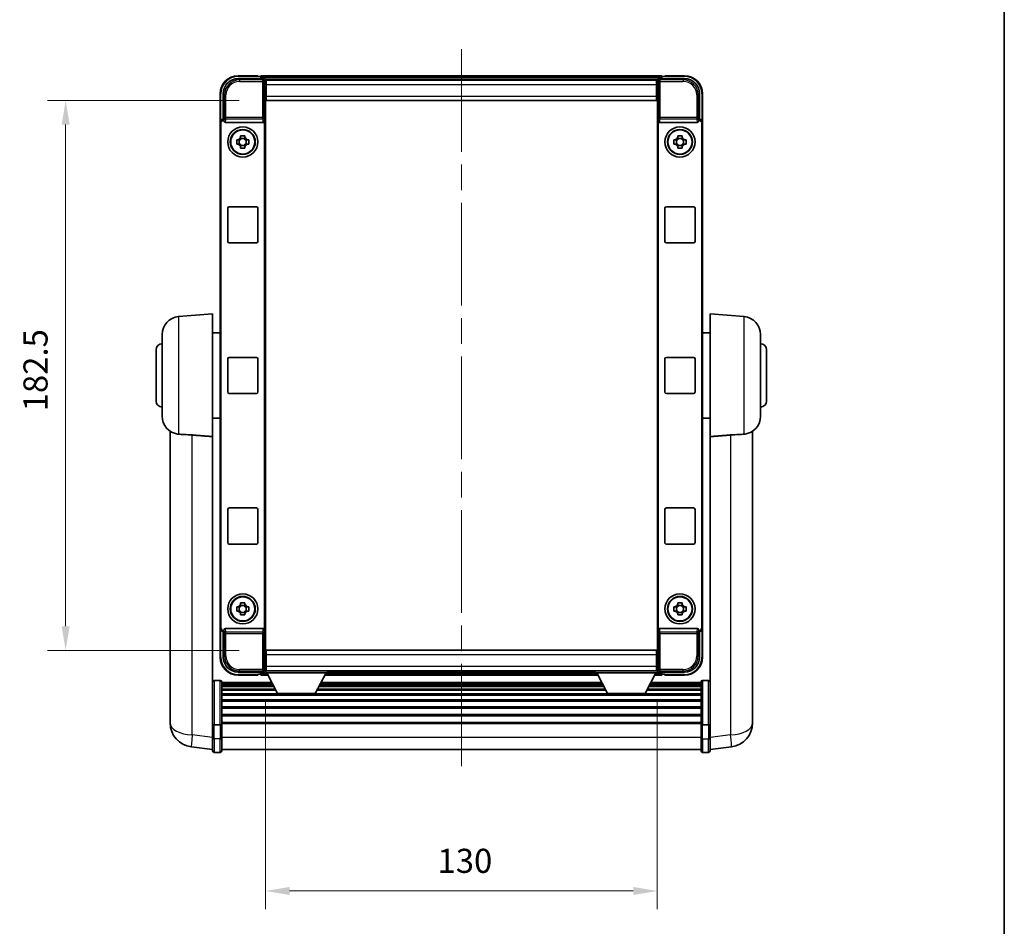
# Model space of a CAD drawing. Units: millimetres. Extents: x 87 to 8759, y 41 to 1734.
# Drawn here: x 3485 to 3811, y 320 to 621 of the extents above; entities that cross this region are included whole.
import ezdxf

# ---------------------------------------------------------------- set-up
doc = ezdxf.new("R2010")
doc.units = ezdxf.units.MM
doc.header["$LTSCALE"] = 6
doc.linetypes.add('CHAIN', pattern=[0.3543, 0.2362, -0.0295, 0.0591, -0.0295])
doc.layers.get('Defpoints').update_dxf_attribs({"lineweight": 25})
for name, color, linetype, lineweight in [('Border (ISO)', 7, 'Continuous', 35), ('Centerline (ISO)', 131, 'Continuous', 18), ('Dimension (ISO)', 7, 'Continuous', 18), ('Dimension (ISO) @ 1', 7, 'Continuous', 18), ('Visible (ISO)', 7, 'Continuous', 35), ('Visible Narrow (ISO)', 7, 'Continuous', 25)]:
    doc.layers.add(name, color=color, linetype=linetype, lineweight=lineweight)
doc.styles.add('Note Text (TK)', font='txt')
doc.dimstyles.new('Default - Method 1b (TK)', dxfattribs={"dimscale": 6, "dimtxt": 2.5, "dimasz": 2.5, "dimexe": 1, "dimexo": 1.5, "dimgap": 1, "dimtad": 1, "dimtoh": 1, "dimrnd": 1e-08, "dimdsep": 46, "dimtxsty": 'Note Text (TK)', "dimcen": 0.09, "dimdle": 5, "dimclrd": 100, "dimclre": 100, "dimclrt": 7, "dimadec": 1, "dimazin": 1, "dimtfac": 1, "dimtmove": 0, "dimatfit": 3, "dimfxl": 1, "dimtolj": 1, "dimlwd": -1, "dimlwe": -1, "dimarcsym": 0})

# ---------------------------------------------------------------- blocks, each defined once
blk = doc.blocks.new('図面枠 tk図枠')
at = {"layer": 'Border (ISO)'}
blk.add_line((405.5, 289), (405.5, 8), dxfattribs=at)
blk = doc.blocks.new('*D280')
at = {"layer": 'Defpoints', "color": 0}
for p in [(3566.66, 594.4), (3500.16, 411.9), (3566.66, 411.9)]:
    blk.add_point(p, dxfattribs=at)
at = {"layer": 'Dimension (ISO)', "color": 100}
for p, q in [((3557.66, 594.4), (3494.16, 594.4)), ((3500.16, 586.4), (3500.16, 419.9)), ((3557.66, 411.9), (3494.16, 411.9))]:
    blk.add_line(p, q, dxfattribs=at)
for points in [[(3498.83, 586.4), (3501.5, 586.4), (3500.16, 594.4)], [(3498.83, 419.9), (3501.5, 419.9), (3500.16, 411.9)]]:
    blk.add_solid(points, dxfattribs=at)
at = {"layer": 'Dimension (ISO)', "color": 7, "insert": (3490.16, 491.25), "char_height": 8, "attachment_point": 4, "rotation": 90, "style": 'Note Text (TK)'}
blk.add_mtext('\\A1;182.5', dxfattribs=at)
blk = doc.blocks.new('*D279')
at = {"layer": 'Defpoints', "color": 0}
for p in [(3566.41, 404.45), (3696.41, 404.45), (3696.41, 332.03)]:
    blk.add_point(p, dxfattribs=at)
at = {"layer": 'Dimension (ISO)', "color": 100}
for p, q in [((3566.41, 395.45), (3566.41, 326.03)), ((3696.41, 395.45), (3696.41, 326.03)), ((3574.41, 332.03), (3688.41, 332.03))]:
    blk.add_line(p, q, dxfattribs=at)
for points in [[(3574.41, 333.36), (3574.41, 330.69), (3566.41, 332.03)], [(3688.41, 333.36), (3688.41, 330.69), (3696.41, 332.03)]]:
    blk.add_solid(points, dxfattribs=at)
at = {"layer": 'Dimension (ISO)', "color": 7, "insert": (3623.5, 342.03), "char_height": 8, "attachment_point": 4, "style": 'Note Text (TK)'}
blk.add_mtext('\\A1;130', dxfattribs=at)

msp = doc.modelspace()

# ---------------------------------------------------------------- linework, layer by layer
at = {"layer": 'Centerline (ISO)', "linetype": 'CHAIN', "ltscale": 23.990969}
msp.add_line((3631.4129, 611.4047), (3631.4129, 370.2723), dxfattribs=at)
at = {"layer": 'Visible (ISO)'}
for p, q in [((3557.4099, 601.6547), (3565.9132, 601.6547)), ((3563.9129, 602.6547), (3557.4129, 602.6547)), ((3563.9129, 602.6547), (3563.9129, 602.4047)), ((3563.9129, 602.3547), (3563.9129, 602.4047)), ((3564.6629, 602.3547), (3563.9129, 602.3547)), ((3697.9129, 602.6547), (3564.9129, 602.6547)), ((3564.9129, 602.3547), (3564.9129, 602.6547)), ((3564.9129, 602.3547), (3564.9129, 601.9047)), ((3564.9129, 602.1047), (3564.9129, 601.6547)), ((3696.4798, 601.4047), (3566.3461, 601.4047)), ((3566.4129, 601.155), (3566.4129, 595.6547)), ((3566.6629, 601.1547), (3566.4129, 601.1547)), ((3696.1629, 601.1547), (3566.6629, 601.1547)), ((3566.6629, 599.6547), (3566.6629, 601.1547)), ((3696.4129, 601.1547), (3696.1629, 601.1547)), ((3696.1629, 601.1547), (3696.1629, 599.6547)), ((3696.4129, 595.6547), (3696.4129, 601.155)), ((3696.9126, 601.6547), (3705.416, 601.6547)), ((3697.9129, 602.6547), (3697.9129, 602.3547)), ((3697.9129, 601.9047), (3697.9129, 602.3547)), ((3697.9129, 601.6547), (3697.9129, 602.1047)), ((3698.9129, 602.3547), (3698.1629, 602.3547)), ((3698.9129, 602.4047), (3698.9129, 602.6547)), ((3705.4129, 602.6547), (3698.9129, 602.6547)), ((3698.9129, 602.4047), (3698.9129, 602.3547)), ((3566.4129, 600.1547), (3566.6629, 600.1547)), ((3566.6629, 599.6547), (3566.6629, 595.9047)), ((3696.1629, 600.1547), (3696.4129, 600.1547)), ((3696.1629, 595.9047), (3696.1629, 599.6547)), ((3551.4129, 596.6547), (3551.4129, 587.1553)), ((3552.4129, 588.1547), (3552.4129, 596.6577)), ((3566.6629, 597.5547), (3566.4129, 597.5547)), ((3566.4129, 595.6547), (3566.4129, 410.6547)), ((3566.6629, 594.4047), (3566.6629, 595.9047)), ((3696.1629, 594.4047), (3566.6629, 594.4047)), ((3696.4129, 597.5547), (3696.1629, 597.5547)), ((3696.1629, 595.9047), (3696.1629, 594.4047)), ((3696.4129, 410.6547), (3696.4129, 595.6547)), ((3710.4129, 596.6577), (3710.4129, 588.1547)), ((3711.4129, 587.1553), (3711.4129, 596.6547)), ((3552.4123, 588.1547), (3552.4129, 588.1547)), ((3552.4129, 588.1547), (3552.6748, 587.8928)), ((3552.6742, 587.8928), (3552.6748, 587.8928)), ((3552.6748, 587.8928), (3552.6748, 587.6663)), ((3710.4129, 588.1547), (3710.151, 587.8928)), ((3710.151, 587.8928), (3710.1516, 587.8928)), ((3710.151, 587.6663), (3710.151, 587.8928)), ((3710.4129, 588.1547), (3710.4136, 588.1547)), ((3551.4129, 419.154), (3551.4129, 587.1553)), ((3551.6748, 419.416), (3551.6748, 586.8934)), ((3553.1708, 587.1547), (3565.6551, 587.1547)), ((3566.151, 418.643), (3566.151, 587.6663)), ((3696.6748, 587.6663), (3696.6748, 418.643)), ((3697.1708, 587.1547), (3709.6551, 587.1547)), ((3711.151, 586.8934), (3711.151, 419.416)), ((3711.4129, 587.1553), (3711.4129, 419.154)), ((3556.9023, 581.3713), (3557.5212, 581.3713)), ((3557.7562, 581.3713), (3557.7562, 579.938)), ((3558.1963, 582.0464), (3558.1963, 582.6653)), ((3559.6296, 581.8114), (3558.1963, 581.8114)), ((3559.6296, 582.6653), (3559.6296, 582.0464)), ((3560.0697, 581.3713), (3560.0697, 579.938)), ((3560.3047, 581.3713), (3560.9236, 581.3713)), ((3701.9023, 581.3713), (3702.5212, 581.3713)), ((3702.7562, 581.3713), (3702.7562, 579.938)), ((3703.1963, 582.0464), (3703.1963, 582.6653)), ((3704.6296, 581.8114), (3703.1963, 581.8114)), ((3704.6296, 582.6653), (3704.6296, 582.0464)), ((3705.0697, 581.3713), (3705.0697, 579.938)), ((3705.3047, 581.3713), (3705.9236, 581.3713)), ((3557.5212, 579.938), (3556.9023, 579.938)), ((3558.1963, 579.4979), (3559.6296, 579.4979)), ((3558.1963, 578.644), (3558.1963, 579.2629)), ((3559.6296, 579.2629), (3559.6296, 578.644)), ((3560.9236, 579.938), (3560.3047, 579.938)), ((3702.5212, 579.938), (3701.9023, 579.938)), ((3703.1963, 579.4979), (3704.6296, 579.4979)), ((3703.1963, 578.644), (3703.1963, 579.2629)), ((3704.6296, 579.2629), (3704.6296, 578.644)), ((3705.9236, 579.938), (3705.3047, 579.938)), ((3553.9129, 547.6547), (3553.9129, 558.6547)), ((3554.4129, 559.1547), (3563.4129, 559.1547)), ((3563.9129, 558.6547), (3563.9129, 547.6547)), ((3698.9129, 547.6547), (3698.9129, 558.6547)), ((3699.4129, 559.1547), (3708.4129, 559.1547)), ((3708.9129, 558.6547), (3708.9129, 547.6547)), ((3563.4129, 547.1547), (3554.4129, 547.1547)), ((3708.4129, 547.1547), (3699.4129, 547.1547)), ((3537.64, 522.6684), (3548.9129, 523.6547)), ((3548.9129, 523.6547), (3548.9129, 482.8334)), ((3713.9129, 482.8334), (3713.9129, 523.6547)), ((3725.1859, 522.6684), (3713.9129, 523.6547)), ((3532.1629, 489.6181), (3532.1629, 516.6912)), ((3548.9129, 517.3047), (3551.4129, 517.3047)), ((3713.9129, 517.3047), (3711.4129, 517.3047)), ((3730.6629, 516.6912), (3730.6629, 489.6181)), ((3530.1629, 494.6547), (3530.1629, 511.6547)), ((3732.6629, 511.6547), (3732.6629, 494.6547)), ((3553.9129, 497.6547), (3553.9129, 508.6547)), ((3554.4129, 509.1547), (3563.4129, 509.1547)), ((3563.9129, 508.6547), (3563.9129, 497.6547)), ((3698.9129, 497.6547), (3698.9129, 508.6547)), ((3699.4129, 509.1547), (3708.4129, 509.1547)), ((3708.9129, 508.6547), (3708.9129, 497.6547)), ((3563.4129, 497.1547), (3554.4129, 497.1547)), ((3708.4129, 497.1547), (3699.4129, 497.1547)), ((3548.9129, 489.0047), (3551.4129, 489.0047)), ((3713.9129, 489.0047), (3711.4129, 489.0047)), ((3534.8129, 484.6404), (3534.8129, 392.5905)), ((3728.0129, 392.5905), (3728.0129, 484.6404)), ((3548.9129, 388.0288), (3548.9129, 482.8334)), ((3713.9129, 482.8334), (3713.9129, 388.0288)), ((3553.9129, 447.6547), (3553.9129, 458.6547)), ((3554.4129, 459.1547), (3563.4129, 459.1547)), ((3563.9129, 458.6547), (3563.9129, 447.6547)), ((3698.9129, 447.6547), (3698.9129, 458.6547)), ((3699.4129, 459.1547), (3708.4129, 459.1547)), ((3708.9129, 458.6547), (3708.9129, 447.6547)), ((3563.4129, 447.1547), (3554.4129, 447.1547)), ((3708.4129, 447.1547), (3699.4129, 447.1547)), ((3556.9023, 426.3713), (3557.5212, 426.3713)), ((3557.5212, 424.938), (3556.9023, 424.938)), ((3557.7562, 426.3713), (3557.7562, 424.938)), ((3558.1963, 427.0464), (3558.1963, 427.6653)), ((3559.6296, 426.8114), (3558.1963, 426.8114)), ((3559.6296, 427.6653), (3559.6296, 427.0464)), ((3560.0697, 426.3713), (3560.0697, 424.938)), ((3560.3047, 426.3713), (3560.9236, 426.3713)), ((3560.9236, 424.938), (3560.3047, 424.938)), ((3701.9023, 426.3713), (3702.5212, 426.3713)), ((3702.5212, 424.938), (3701.9023, 424.938)), ((3702.7562, 426.3713), (3702.7562, 424.938)), ((3703.1963, 427.0464), (3703.1963, 427.6653)), ((3704.6296, 426.8114), (3703.1963, 426.8114)), ((3704.6296, 427.6653), (3704.6296, 427.0464)), ((3705.0697, 426.3713), (3705.0697, 424.938)), ((3705.3047, 426.3713), (3705.9236, 426.3713)), ((3705.9236, 424.938), (3705.3047, 424.938)), ((3558.1963, 424.4979), (3559.6296, 424.4979)), ((3558.1963, 423.644), (3558.1963, 424.2629)), ((3559.6296, 424.2629), (3559.6296, 423.644)), ((3703.1963, 424.4979), (3704.6296, 424.4979)), ((3703.1963, 423.644), (3703.1963, 424.2629)), ((3704.6296, 424.2629), (3704.6296, 423.644)), ((3551.4129, 419.154), (3551.4129, 409.6547)), ((3552.4129, 418.1547), (3552.4123, 418.1547)), ((3552.4129, 418.1547), (3552.6748, 418.4166)), ((3552.4129, 409.6516), (3552.4129, 418.1547)), ((3552.6748, 418.4166), (3552.6742, 418.4166)), ((3552.6748, 418.643), (3552.6748, 418.4166)), ((3565.6551, 419.1547), (3553.1708, 419.1547)), ((3709.6551, 419.1547), (3697.1708, 419.1547)), ((3710.151, 418.4166), (3710.151, 418.643)), ((3710.4129, 418.1547), (3710.151, 418.4166)), ((3710.1516, 418.4166), (3710.151, 418.4166)), ((3710.4136, 418.1547), (3710.4129, 418.1547)), ((3710.4129, 418.1547), (3710.4129, 409.6516)), ((3711.4129, 409.6547), (3711.4129, 419.154)), ((3566.6629, 411.9047), (3696.1629, 411.9047)), ((3566.6629, 410.4047), (3566.6629, 411.9047)), ((3696.1629, 411.9047), (3696.1629, 410.4047)), ((3566.4129, 410.6547), (3566.4129, 405.1544)), ((3566.4129, 408.7547), (3566.6629, 408.7547)), ((3566.6629, 410.4047), (3566.6629, 406.6547)), ((3696.1629, 406.6547), (3696.1629, 410.4047)), ((3696.1629, 408.7547), (3696.4129, 408.7547)), ((3696.4129, 405.1544), (3696.4129, 410.6547)), ((3566.6629, 406.1547), (3566.4129, 406.1547)), ((3566.4129, 405.1547), (3566.6629, 405.1547)), ((3566.4129, 405.1547), (3566.4129, 404.4547)), ((3566.4129, 405.1547), (3587.0129, 405.1547)), ((3566.6629, 405.1547), (3566.6629, 406.6547)), ((3566.6629, 405.1547), (3696.1629, 405.1547)), ((3587.0129, 405.1547), (3587.0129, 404.4547)), ((3675.8129, 405.1547), (3675.8129, 404.4547)), ((3675.8129, 405.1547), (3696.4129, 405.1547)), ((3696.1629, 406.6547), (3696.1629, 405.1547)), ((3696.4129, 406.1547), (3696.1629, 406.1547)), ((3696.1629, 405.1547), (3696.4129, 405.1547)), ((3696.4129, 405.1547), (3696.4129, 404.4547)), ((3551.4129, 401.9449), (3549.4129, 401.9449)), ((3565.9132, 404.6547), (3557.4099, 404.6547)), ((3557.4129, 403.6547), (3563.9129, 403.6547)), ((3563.9129, 403.9047), (3563.9129, 403.9547)), ((3563.9129, 403.9547), (3564.6629, 403.9547)), ((3563.9129, 403.9047), (3563.9129, 403.6547)), ((3564.9129, 404.6547), (3564.9129, 404.2047)), ((3564.9129, 404.4047), (3564.9129, 403.9547)), ((3564.9129, 403.6547), (3564.9129, 403.9547)), ((3564.9129, 403.6547), (3567.3245, 403.6547)), ((3566.3461, 404.9047), (3566.4129, 404.9047)), ((3566.4129, 404.4547), (3587.0129, 404.4547)), ((3570.4629, 397.5547), (3566.9129, 404.4547)), ((3582.9629, 397.5547), (3586.5129, 404.4547)), ((3586.1013, 403.6547), (3676.7245, 403.6547)), ((3587.0129, 404.9047), (3675.8129, 404.9047)), ((3675.8129, 404.4547), (3696.4129, 404.4547)), ((3679.8629, 397.5547), (3676.3129, 404.4547)), ((3692.3629, 397.5547), (3695.9129, 404.4547)), ((3695.5013, 403.6547), (3697.9129, 403.6547)), ((3696.4129, 404.9047), (3696.4798, 404.9047)), ((3705.416, 404.6547), (3696.9126, 404.6547)), ((3697.9129, 404.2047), (3697.9129, 404.6547)), ((3697.9129, 403.9547), (3697.9129, 404.4047)), ((3697.9129, 403.9547), (3697.9129, 403.6547)), ((3698.1629, 403.9547), (3698.9129, 403.9547)), ((3698.9129, 403.9547), (3698.9129, 403.9047)), ((3698.9129, 403.6547), (3698.9129, 403.9047)), ((3698.9129, 403.6547), (3705.4129, 403.6547)), ((3711.4129, 401.9449), (3713.4129, 401.9449)), ((3551.9129, 401.4449), (3551.9129, 387.2528)), ((3568.6004, 401.1749), (3551.9129, 401.1749)), ((3568.7196, 400.9432), (3551.9129, 400.9432)), ((3568.7256, 400.9315), (3551.9129, 400.9315)), ((3568.8653, 400.6599), (3551.9129, 400.6599)), ((3569.0974, 400.2087), (3551.9129, 400.2087)), ((3569.257, 399.8985), (3551.9129, 399.8985)), ((3569.7046, 399.0286), (3551.9129, 399.0286)), ((3569.8828, 398.6822), (3551.9129, 398.6822)), ((3679.2828, 398.6822), (3583.543, 398.6822)), ((3679.1046, 399.0286), (3583.7213, 399.0286)), ((3678.657, 399.8985), (3584.1688, 399.8985)), ((3678.4974, 400.2087), (3584.3285, 400.2087)), ((3678.2653, 400.6599), (3584.5606, 400.6599)), ((3678.1256, 400.9315), (3584.7003, 400.9315)), ((3678.1196, 400.9432), (3584.7063, 400.9432)), ((3678.0004, 401.1749), (3584.8255, 401.1749)), ((3710.9129, 398.6822), (3692.943, 398.6822)), ((3710.9129, 399.0286), (3693.1213, 399.0286)), ((3710.9129, 399.8985), (3693.5688, 399.8985)), ((3710.9129, 400.2087), (3693.7285, 400.2087)), ((3710.9129, 400.6599), (3693.9606, 400.6599)), ((3710.9129, 400.9315), (3694.1003, 400.9315)), ((3710.9129, 400.9432), (3694.1063, 400.9432)), ((3710.9129, 401.1749), (3694.2255, 401.1749)), ((3710.9129, 387.2528), (3710.9129, 401.4449)), ((3710.9129, 397.4269), (3551.9129, 397.4269)), ((3710.9129, 397.0478), (3551.9129, 397.0478)), ((3710.9129, 395.4523), (3551.9129, 395.4523)), ((3570.4629, 397.5547), (3582.9629, 397.5547)), ((3679.8629, 397.5547), (3692.3629, 397.5547)), ((3534.8129, 390.5629), (3534.8129, 392.5905)), ((3710.9129, 395.0451), (3551.9129, 395.0451)), ((3710.9129, 393.1649), (3551.9129, 393.1649)), ((3710.9129, 392.7349), (3551.9129, 392.7349)), ((3728.0129, 392.5905), (3728.0129, 390.5629)), ((3534.8129, 389.8126), (3534.8129, 387.7931)), ((3710.9129, 390.634), (3551.9129, 390.634)), ((3710.9129, 390.1873), (3551.9129, 390.1873)), ((3728.0129, 387.7931), (3728.0129, 389.8126)), ((3548.9129, 387.2528), (3548.9129, 388.0288)), ((3548.9129, 387.2528), (3548.9129, 382.7723)), ((3551.4129, 387.1511), (3549.4129, 387.1511)), ((3710.9129, 387.9367), (3551.9129, 387.9367)), ((3710.9129, 387.5663), (3551.9129, 387.5663)), ((3551.9129, 382.7723), (3551.9129, 387.2528)), ((3710.9129, 387.2528), (3710.9129, 382.7723)), ((3711.4129, 387.1511), (3713.4129, 387.1511)), ((3713.9129, 388.0288), (3713.9129, 387.2528)), ((3713.9129, 382.7723), (3713.9129, 387.2528)), ((3548.9129, 378.5223), (3548.9129, 382.7723)), ((3551.9129, 382.7723), (3551.9129, 378.5223)), ((3710.9129, 378.5223), (3710.9129, 382.7723)), ((3713.9129, 382.7723), (3713.9129, 378.5223)), ((3548.9129, 379.0071), (3541.8636, 379.8496)), ((3710.9129, 379.0223), (3551.9129, 379.0223)), ((3713.9129, 379.0071), (3720.9623, 379.8496)), ((3551.4129, 378.0223), (3549.4129, 378.0223)), ((3711.4129, 378.0223), (3713.4129, 378.0223))]:
    msp.add_line(p, q, dxfattribs=at)
for centre, radius in [((3558.9129, 580.6547), 5), ((3558.9129, 580.6547), 4.15), ((3558.9129, 580.6547), 4.0013), ((3703.9129, 580.6547), 5), ((3703.9129, 580.6547), 4.15), ((3703.9129, 580.6547), 4.0013), ((3558.9129, 425.6547), 5), ((3558.9129, 425.6547), 4.15), ((3558.9129, 425.6547), 4.0013), ((3703.9129, 425.6547), 5), ((3703.9129, 425.6547), 4.15), ((3703.9129, 425.6547), 4.0013)]:
    msp.add_circle(centre, radius, dxfattribs=at)
for centre, radius, start, end in [((3557.4129, 596.6547), 6, 90, 180), ((3564.6629, 602.1047), 0.25, 0, 90), ((3698.1629, 602.1047), 0.25, 90, 180), ((3705.4129, 596.6547), 6, 0, 90), ((3558.9129, 580.6547), 1.5655, 117.245031, 152.754969), ((3558.9129, 580.6547), 1.5655, 27.245031, 62.754969), ((3703.9129, 580.6547), 1.5655, 117.245031, 152.754969), ((3703.9129, 580.6547), 1.5655, 27.245031, 62.754969), ((3558.9129, 580.6547), 1.5655, 207.245031, 242.754969), ((3558.9129, 580.6547), 1.5655, 297.245031, 332.754969), ((3703.9129, 580.6547), 1.5655, 207.245031, 242.754969), ((3703.9129, 580.6547), 1.5655, 297.245031, 332.754969), ((3554.4129, 558.6547), 0.5, 90, 180), ((3563.4129, 558.6547), 0.5, 0, 90), ((3699.4129, 558.6547), 0.5, 90, 180), ((3708.4129, 558.6547), 0.5, 0, 90), ((3554.4129, 547.6547), 0.5, 180, 270), ((3563.4129, 547.6547), 0.5, 270, 0), ((3699.4129, 547.6547), 0.5, 180, 270), ((3708.4129, 547.6547), 0.5, 270, 0), ((3538.1629, 516.6912), 6, 95, 180), ((3724.6629, 516.6912), 6, 0, 85), ((3532.1629, 511.6547), 2, 90, 180), ((3730.6629, 511.6547), 2, 0, 90), ((3554.4129, 508.6547), 0.5, 90, 180), ((3563.4129, 508.6547), 0.5, 0, 90), ((3699.4129, 508.6547), 0.5, 90, 180), ((3708.4129, 508.6547), 0.5, 0, 90), ((3554.4129, 497.6547), 0.5, 180, 270), ((3563.4129, 497.6547), 0.5, 270, 0), ((3699.4129, 497.6547), 0.5, 180, 270), ((3708.4129, 497.6547), 0.5, 270, 0), ((3532.1629, 494.6547), 2, 180, 270), ((3730.6629, 494.6547), 2, 270, 0), ((3538.1629, 489.6181), 6, 180, 261.776383), ((3724.6629, 489.6181), 6, 278.223617, 0), ((3554.4129, 458.6547), 0.5, 90, 180), ((3563.4129, 458.6547), 0.5, 0, 90), ((3699.4129, 458.6547), 0.5, 90, 180), ((3708.4129, 458.6547), 0.5, 0, 90), ((3554.4129, 447.6547), 0.5, 180, 270), ((3563.4129, 447.6547), 0.5, 270, 0), ((3699.4129, 447.6547), 0.5, 180, 270), ((3708.4129, 447.6547), 0.5, 270, 0), ((3558.9129, 425.6547), 1.5655, 117.245031, 152.754969), ((3558.9129, 425.6547), 1.5655, 207.245031, 242.754969), ((3558.9129, 425.6547), 1.5655, 27.245031, 62.754969), ((3558.9129, 425.6547), 1.5655, 297.245031, 332.754969), ((3703.9129, 425.6547), 1.5655, 117.245031, 152.754969), ((3703.9129, 425.6547), 1.5655, 207.245031, 242.754969), ((3703.9129, 425.6547), 1.5655, 27.245031, 62.754969), ((3703.9129, 425.6547), 1.5655, 297.245031, 332.754969), ((3557.4129, 409.6547), 6, 180, 270), ((3705.4129, 409.6547), 6, 270, 0), ((3549.4129, 401.4449), 0.5, 90, 180), ((3551.4129, 401.4449), 0.5, 0, 90), ((3564.6629, 404.2047), 0.25, 270, 0), ((3698.1629, 404.2047), 0.25, 180, 270), ((3711.4129, 401.4449), 0.5, 90, 180), ((3713.4129, 401.4449), 0.5, 0, 90), ((3542.8129, 387.7931), 8, 180, 263.184806), ((3720.0129, 387.7931), 8, 276.815194, 0), ((3549.4129, 378.5223), 0.5, 180, 270), ((3551.4129, 378.5223), 0.5, 270, 0), ((3711.4129, 378.5223), 0.5, 180, 270), ((3713.4129, 378.5223), 0.5, 270, 0)]:
    msp.add_arc(centre, radius, start, end, dxfattribs=at)
for centre, major_axis, ratio, start_param, end_param in [((3557.416, 596.6516), (-3.5398, 3.5398), 0.99878277, 5.49839613, 7.06797448), ((3565.9126, 601.1544), (0.354, 0.354), 0.99878277, 5.49839613, 7.06797448), ((3696.9132, 601.1544), (-0.354, 0.354), 0.99878277, 5.49839613, 7.06797448), ((3705.4099, 596.6516), (3.5398, 3.5398), 0.99878277, 5.49839613, 7.06797448), ((3552.4136, 587.154), (-0.708, 0.708), 0.99878277, 5.49839613, 7.06797448), ((3552.6755, 586.8921), (-0.708, 0.708), 0.99878277, 5.49839613, 7.06797448), ((3710.1504, 586.8921), (0.708, 0.708), 0.99878277, 5.49839613, 7.06797448), ((3710.4123, 587.154), (0.708, 0.708), 0.99878277, 5.49839613, 7.06797448), ((3553.1752, 587.6708), (-0.0697, -0.5117), 0.96815944, 4.8522561, 6.41439087), ((3565.6507, 587.6708), (0.0697, -0.5117), 0.96815944, 6.15197975, 7.71411451), ((3697.1752, 587.6708), (-0.0697, -0.5117), 0.96815944, 4.8522561, 6.41439087), ((3709.6507, 587.6708), (0.0697, -0.5117), 0.96815944, 6.15197975, 7.71411451), ((3552.4136, 419.1553), (-0.708, -0.708), 0.99878277, 5.49839613, 7.06797448), ((3552.6755, 419.4172), (-0.708, -0.708), 0.99878277, 5.49839613, 7.06797448), ((3553.1752, 418.6385), (-0.0697, 0.5117), 0.96815944, 6.15197975, 7.71411451), ((3565.6507, 418.6385), (0.0697, 0.5117), 0.96815944, 4.8522561, 6.41439087), ((3697.1752, 418.6385), (-0.0697, 0.5117), 0.96815944, 6.15197975, 7.71411451), ((3709.6507, 418.6385), (0.0697, 0.5117), 0.96815944, 4.8522561, 6.41439087), ((3710.1504, 419.4172), (0.708, -0.708), 0.99878277, 5.49839613, 7.06797448), ((3710.4123, 419.1553), (0.708, -0.708), 0.99878277, 5.49839613, 7.06797448), ((3557.416, 409.6577), (-3.5398, -3.5398), 0.99878277, 5.49839613, 7.06797448), ((3705.4099, 409.6577), (3.5398, -3.5398), 0.99878277, 5.49839613, 7.06797448), ((3565.9126, 405.155), (0.354, -0.354), 0.99878277, 5.49839613, 7.06797448), ((3696.9132, 405.155), (-0.354, -0.354), 0.99878277, 5.49839613, 7.06797448)]:
    msp.add_ellipse(centre, major_axis=major_axis, ratio=ratio, start_param=start_param, end_param=end_param, dxfattribs=at)
for points, knots in [([(3556.9023, 579.938), (3556.895, 580.1848), (3556.8916, 580.4283), (3556.8916, 580.881), (3556.895, 581.1245), (3556.9023, 581.3713)], [4.331071921, 4.331071921, 4.331071921, 4.331071921, 4.398975087, 4.398975087, 4.466878254, 4.466878254, 4.466878254, 4.466878254]), ([(3558.1963, 582.6653), (3558.4431, 582.6726), (3558.6866, 582.676), (3559.1393, 582.676), (3559.3828, 582.6726), (3559.6296, 582.6653)], [4.331071921, 4.331071921, 4.331071921, 4.331071921, 4.398975087, 4.398975087, 4.466878254, 4.466878254, 4.466878254, 4.466878254]), ([(3560.9236, 581.3713), (3560.9309, 581.1245), (3560.9343, 580.881), (3560.9343, 580.4283), (3560.9309, 580.1848), (3560.9236, 579.938)], [4.331071921, 4.331071921, 4.331071921, 4.331071921, 4.398975087, 4.398975087, 4.466878254, 4.466878254, 4.466878254, 4.466878254]), ([(3701.9023, 579.938), (3701.895, 580.1848), (3701.8916, 580.4283), (3701.8916, 580.881), (3701.895, 581.1245), (3701.9023, 581.3713)], [4.331071921, 4.331071921, 4.331071921, 4.331071921, 4.398975087, 4.398975087, 4.466878254, 4.466878254, 4.466878254, 4.466878254]), ([(3703.1963, 582.6653), (3703.4431, 582.6726), (3703.6866, 582.676), (3704.1393, 582.676), (3704.3828, 582.6726), (3704.6296, 582.6653)], [4.331071921, 4.331071921, 4.331071921, 4.331071921, 4.398975087, 4.398975087, 4.466878254, 4.466878254, 4.466878254, 4.466878254]), ([(3705.9236, 581.3713), (3705.9309, 581.1245), (3705.9343, 580.881), (3705.9343, 580.4283), (3705.9309, 580.1848), (3705.9236, 579.938)], [4.331071921, 4.331071921, 4.331071921, 4.331071921, 4.398975087, 4.398975087, 4.466878254, 4.466878254, 4.466878254, 4.466878254]), ([(3559.6296, 578.644), (3559.3828, 578.6367), (3559.1393, 578.6333), (3558.6866, 578.6333), (3558.4431, 578.6367), (3558.1963, 578.644)], [4.331071921, 4.331071921, 4.331071921, 4.331071921, 4.398975087, 4.398975087, 4.466878254, 4.466878254, 4.466878254, 4.466878254]), ([(3704.6296, 578.644), (3704.3828, 578.6367), (3704.1393, 578.6333), (3703.6866, 578.6333), (3703.4431, 578.6367), (3703.1963, 578.644)], [4.331071921, 4.331071921, 4.331071921, 4.331071921, 4.398975087, 4.398975087, 4.466878254, 4.466878254, 4.466878254, 4.466878254]), ([(3537.64, 483.6436), (3538.1732, 483.6054), (3538.7898, 483.5787), (3540.2958, 483.5092), (3541.2189, 483.4591), (3542.1157, 483.3867)], [1.893638288, 1.893638288, 1.893638288, 1.893638288, 2.105960636, 2.105960636, 2.374014899, 2.374014899, 2.374014899, 2.374014899]), ([(3720.7102, 483.3867), (3721.607, 483.4591), (3722.5301, 483.5092), (3724.0361, 483.5787), (3724.6527, 483.6054), (3725.1859, 483.6436)], [2.581206007, 2.581206007, 2.581206007, 2.581206007, 2.84926027, 2.84926027, 3.061582618, 3.061582618, 3.061582618, 3.061582618]), ([(3556.9023, 424.938), (3556.895, 425.1848), (3556.8916, 425.4283), (3556.8916, 425.881), (3556.895, 426.1245), (3556.9023, 426.3713)], [4.331071921, 4.331071921, 4.331071921, 4.331071921, 4.398975087, 4.398975087, 4.466878254, 4.466878254, 4.466878254, 4.466878254]), ([(3558.1963, 427.6653), (3558.4431, 427.6726), (3558.6866, 427.676), (3559.1393, 427.676), (3559.3828, 427.6726), (3559.6296, 427.6653)], [4.331071921, 4.331071921, 4.331071921, 4.331071921, 4.398975087, 4.398975087, 4.466878254, 4.466878254, 4.466878254, 4.466878254]), ([(3560.9236, 426.3713), (3560.9309, 426.1245), (3560.9343, 425.881), (3560.9343, 425.4283), (3560.9309, 425.1848), (3560.9236, 424.938)], [4.331071921, 4.331071921, 4.331071921, 4.331071921, 4.398975087, 4.398975087, 4.466878254, 4.466878254, 4.466878254, 4.466878254]), ([(3701.9023, 424.938), (3701.895, 425.1848), (3701.8916, 425.4283), (3701.8916, 425.881), (3701.895, 426.1245), (3701.9023, 426.3713)], [4.331071921, 4.331071921, 4.331071921, 4.331071921, 4.398975087, 4.398975087, 4.466878254, 4.466878254, 4.466878254, 4.466878254]), ([(3703.1963, 427.6653), (3703.4431, 427.6726), (3703.6866, 427.676), (3704.1393, 427.676), (3704.3828, 427.6726), (3704.6296, 427.6653)], [4.331071921, 4.331071921, 4.331071921, 4.331071921, 4.398975087, 4.398975087, 4.466878254, 4.466878254, 4.466878254, 4.466878254]), ([(3705.9236, 426.3713), (3705.9309, 426.1245), (3705.9343, 425.881), (3705.9343, 425.4283), (3705.9309, 425.1848), (3705.9236, 424.938)], [4.331071921, 4.331071921, 4.331071921, 4.331071921, 4.398975087, 4.398975087, 4.466878254, 4.466878254, 4.466878254, 4.466878254]), ([(3559.6296, 423.644), (3559.3828, 423.6367), (3559.1393, 423.6333), (3558.6866, 423.6333), (3558.4431, 423.6367), (3558.1963, 423.644)], [4.331071921, 4.331071921, 4.331071921, 4.331071921, 4.398975087, 4.398975087, 4.466878254, 4.466878254, 4.466878254, 4.466878254]), ([(3704.6296, 423.644), (3704.3828, 423.6367), (3704.1393, 423.6333), (3703.6866, 423.6333), (3703.4431, 423.6367), (3703.1963, 423.644)], [4.331071921, 4.331071921, 4.331071921, 4.331071921, 4.398975087, 4.398975087, 4.466878254, 4.466878254, 4.466878254, 4.466878254]), ([(3534.8129, 392.5905), (3534.8129, 392.5498), (3534.813, 392.5091), (3534.8141, 391.9582), (3534.8191, 391.4641), (3534.8191, 390.6248), (3534.8141, 390.2188), (3534.813, 389.8635), (3534.8129, 389.8378), (3534.8129, 389.8126)], [4.482129021, 4.482129021, 4.482129021, 4.482129021, 4.493692618, 4.493692618, 4.639067337, 4.639067337, 4.784442055, 4.784442055, 4.796005652, 4.796005652, 4.796005652, 4.796005652]), ([(3728.0129, 389.8126), (3728.0129, 389.8378), (3728.0129, 389.8635), (3728.0118, 390.2188), (3728.0068, 390.6248), (3728.0068, 391.4641), (3728.0118, 391.9582), (3728.0129, 392.5091), (3728.0129, 392.5498), (3728.0129, 392.5905)], [4.482129021, 4.482129021, 4.482129021, 4.482129021, 4.493692618, 4.493692618, 4.639067337, 4.639067337, 4.784442055, 4.784442055, 4.796005652, 4.796005652, 4.796005652, 4.796005652]), ([(3534.8145, 390.1646), (3534.8139, 390.2605), (3534.8133, 390.3613), (3534.813, 390.4982), (3534.8129, 390.5304), (3534.8129, 390.5629)], [4.7461432879, 4.7461432879, 4.7461432879, 4.7461432879, 4.7844420553, 4.7844420553, 4.7960056524, 4.7960056524, 4.7960056524, 4.7960056524]), ([(3728.0129, 390.5629), (3728.0129, 390.5304), (3728.0129, 390.4982), (3728.0125, 390.3613), (3728.012, 390.2605), (3728.0113, 390.1646)], [4.4821290214, 4.4821290214, 4.4821290214, 4.4821290214, 4.4936926184, 4.4936926184, 4.5319913858, 4.5319913858, 4.5319913858, 4.5319913858]), ([(3548.9129, 387.2528), (3548.9129, 387.2526), (3548.9129, 387.2524), (3548.9132, 387.2449), (3548.9173, 387.2377), (3548.9333, 387.2234), (3548.9451, 387.2165), (3548.9879, 387.198), (3549.0265, 387.1872), (3549.1204, 387.1696), (3549.1739, 387.1627), (3549.29, 387.1535), (3549.3511, 387.1511), (3549.4129, 387.1511)], [-0.0003347789, -0.0003347789, -0.0003347789, -0.0003347789, 0, 0, 0.011463002, 0.011463002, 0.0228675214, 0.0228675214, 0.0430502261, 0.0430502261, 0.0621538264, 0.0621538264, 0.0807455701, 0.0807455701, 0.0807455701, 0.0807455701]), ([(3551.9129, 387.2528), (3551.9129, 387.2526), (3551.9129, 387.2524), (3551.9127, 387.2449), (3551.9086, 387.2377), (3551.8926, 387.2234), (3551.8808, 387.2165), (3551.838, 387.198), (3551.7994, 387.1872), (3551.7055, 387.1696), (3551.652, 387.1627), (3551.5359, 387.1535), (3551.4748, 387.1511), (3551.4129, 387.1511)], [-0.0809227639, -0.0809227639, -0.0809227639, -0.0809227639, -0.0805886357, -0.0805886357, -0.0691479127, -0.0691479127, -0.0577655589, -0.0577655589, -0.0376220805, -0.0376220805, -0.0185556094, -0.0185556094, 0, 0, 0, 0]), ([(3711.4129, 387.1511), (3711.3511, 387.1511), (3711.29, 387.1535), (3711.1739, 387.1627), (3711.1204, 387.1696), (3711.0265, 387.1872), (3710.9879, 387.198), (3710.9451, 387.2165), (3710.9333, 387.2234), (3710.9173, 387.2377), (3710.9132, 387.2449), (3710.9129, 387.2524), (3710.9129, 387.2526), (3710.9129, 387.2528)], [-0.0807455701, -0.0807455701, -0.0807455701, -0.0807455701, -0.0621538264, -0.0621538264, -0.0430502261, -0.0430502261, -0.0228675214, -0.0228675214, -0.011463002, -0.011463002, 0, 0, 0.0003347789, 0.0003347789, 0.0003347789, 0.0003347789]), ([(3713.9129, 387.2528), (3713.9129, 387.2526), (3713.9129, 387.2524), (3713.9127, 387.2449), (3713.9086, 387.2377), (3713.8926, 387.2234), (3713.8808, 387.2165), (3713.838, 387.198), (3713.7994, 387.1872), (3713.7055, 387.1696), (3713.652, 387.1627), (3713.5359, 387.1535), (3713.4748, 387.1511), (3713.4129, 387.1511)], [-0.0809227639, -0.0809227639, -0.0809227639, -0.0809227639, -0.0805886357, -0.0805886357, -0.0691479127, -0.0691479127, -0.0577655589, -0.0577655589, -0.0376220805, -0.0376220805, -0.0185556094, -0.0185556094, 0, 0, 0, 0])]:
    msp.add_open_spline(points, degree=3, knots=knots, dxfattribs=at)
for points, weights in [([(3558.1963, 581.3713), (3557.931, 581.3713), (3557.5212, 581.3713)], [1.35956394726, 1.22656475141, 1.03074466748]), ([(3558.1963, 582.0464), (3558.1963, 581.6366), (3558.1963, 581.3713)], [1.03074466748, 1.22656475141, 1.35956394726]), ([(3559.6296, 581.3713), (3559.6296, 581.6366), (3559.6296, 582.0464)], [1.35956394726, 1.22656475141, 1.03074466748]), ([(3560.3047, 581.3713), (3559.8949, 581.3713), (3559.6296, 581.3713)], [1.03074466748, 1.22656475141, 1.35956394726]), ([(3703.1963, 581.3713), (3702.931, 581.3713), (3702.5212, 581.3713)], [1.35956394726, 1.22656475141, 1.03074466748]), ([(3703.1963, 582.0464), (3703.1963, 581.6366), (3703.1963, 581.3713)], [1.03074466748, 1.22656475141, 1.35956394726]), ([(3704.6296, 581.3713), (3704.6296, 581.6366), (3704.6296, 582.0464)], [1.35956394726, 1.22656475141, 1.03074466748]), ([(3705.3047, 581.3713), (3704.8949, 581.3713), (3704.6296, 581.3713)], [1.03074466748, 1.22656475141, 1.35956394726]), ([(3557.5212, 579.938), (3557.931, 579.938), (3558.1963, 579.938)], [1.03074466748, 1.22656475141, 1.35956394726]), ([(3558.1963, 579.938), (3558.1963, 579.6727), (3558.1963, 579.2629)], [1.35956394726, 1.22656475141, 1.03074466748]), ([(3559.6296, 579.2629), (3559.6296, 579.6727), (3559.6296, 579.938)], [1.03074466748, 1.22656475141, 1.35956394726]), ([(3559.6296, 579.938), (3559.8949, 579.938), (3560.3047, 579.938)], [1.35956394726, 1.22656475141, 1.03074466748]), ([(3702.5212, 579.938), (3702.931, 579.938), (3703.1963, 579.938)], [1.03074466748, 1.22656475141, 1.35956394726]), ([(3703.1963, 579.938), (3703.1963, 579.6727), (3703.1963, 579.2629)], [1.35956394726, 1.22656475141, 1.03074466748]), ([(3704.6296, 579.2629), (3704.6296, 579.6727), (3704.6296, 579.938)], [1.03074466748, 1.22656475141, 1.35956394726]), ([(3704.6296, 579.938), (3704.8949, 579.938), (3705.3047, 579.938)], [1.35956394726, 1.22656475141, 1.03074466748]), ([(3558.1963, 426.3713), (3557.931, 426.3713), (3557.5212, 426.3713)], [1.35956394726, 1.22656475141, 1.03074466748]), ([(3557.5212, 424.938), (3557.931, 424.938), (3558.1963, 424.938)], [1.03074466748, 1.22656475141, 1.35956394726]), ([(3558.1963, 427.0464), (3558.1963, 426.6366), (3558.1963, 426.3713)], [1.03074466748, 1.22656475141, 1.35956394726]), ([(3558.1963, 424.938), (3558.1963, 424.6727), (3558.1963, 424.2629)], [1.35956394726, 1.22656475141, 1.03074466748]), ([(3559.6296, 426.3713), (3559.6296, 426.6366), (3559.6296, 427.0464)], [1.35956394726, 1.22656475141, 1.03074466748]), ([(3560.3047, 426.3713), (3559.8949, 426.3713), (3559.6296, 426.3713)], [1.03074466748, 1.22656475141, 1.35956394726]), ([(3559.6296, 424.2629), (3559.6296, 424.6727), (3559.6296, 424.938)], [1.03074466748, 1.22656475141, 1.35956394726]), ([(3559.6296, 424.938), (3559.8949, 424.938), (3560.3047, 424.938)], [1.35956394726, 1.22656475141, 1.03074466748]), ([(3703.1963, 426.3713), (3702.931, 426.3713), (3702.5212, 426.3713)], [1.35956394726, 1.22656475141, 1.03074466748]), ([(3702.5212, 424.938), (3702.931, 424.938), (3703.1963, 424.938)], [1.03074466748, 1.22656475141, 1.35956394726]), ([(3703.1963, 427.0464), (3703.1963, 426.6366), (3703.1963, 426.3713)], [1.03074466748, 1.22656475141, 1.35956394726]), ([(3703.1963, 424.938), (3703.1963, 424.6727), (3703.1963, 424.2629)], [1.35956394726, 1.22656475141, 1.03074466748]), ([(3704.6296, 426.3713), (3704.6296, 426.6366), (3704.6296, 427.0464)], [1.35956394726, 1.22656475141, 1.03074466748]), ([(3705.3047, 426.3713), (3704.8949, 426.3713), (3704.6296, 426.3713)], [1.03074466748, 1.22656475141, 1.35956394726]), ([(3704.6296, 424.2629), (3704.6296, 424.6727), (3704.6296, 424.938)], [1.03074466748, 1.22656475141, 1.35956394726]), ([(3704.6296, 424.938), (3704.8949, 424.938), (3705.3047, 424.938)], [1.35956394726, 1.22656475141, 1.03074466748])]:
    msp.add_rational_spline(points, weights, degree=2, dxfattribs=at)
for points, degree in [([(3537.64, 483.6436), (3537.5263, 483.6518), (3537.4145, 483.6639), (3537.3047, 483.6798)], 3), ([(3542.1157, 483.3867), (3545.4831, 483.1114), (3548.9129, 482.8334)], 2), ([(3713.9129, 482.8334), (3717.3428, 483.1114), (3720.7102, 483.3867)], 2), ([(3725.5212, 483.6798), (3725.4118, 483.664), (3725.3, 483.6518), (3725.1859, 483.6436)], 3)]:
    msp.add_open_spline(points, degree=degree, dxfattribs=at)
at = {"layer": 'Visible Narrow (ISO)'}
for p, q in [((3557.8296, 601.235), (3557.4099, 601.6547)), ((3557.4129, 602.6547), (3557.4129, 602.4047)), ((3557.4129, 602.4047), (3563.9129, 602.4047)), ((3557.8296, 601.235), (3557.8296, 600.7353)), ((3565.4936, 601.235), (3557.8296, 601.235)), ((3697.9129, 602.3547), (3564.9129, 602.3547)), ((3697.9129, 601.9047), (3564.9129, 601.9047)), ((3565.9132, 601.6547), (3565.4936, 601.235)), ((3565.4936, 601.235), (3565.4936, 600.7353)), ((3565.9933, 600.7353), (3566.4129, 601.155)), ((3696.4129, 601.155), (3696.8326, 600.7353)), ((3697.3323, 601.235), (3696.9126, 601.6547)), ((3697.3323, 600.7353), (3697.3323, 601.235)), ((3704.9963, 601.235), (3697.3323, 601.235)), ((3698.9129, 602.4047), (3705.4129, 602.4047)), ((3705.416, 601.6547), (3704.9963, 601.235)), ((3704.9963, 601.235), (3704.9963, 600.7353)), ((3705.4129, 602.6547), (3705.4129, 602.4047)), ((3557.8296, 600.7353), (3565.4936, 600.7353)), ((3565.4936, 600.7353), (3565.9933, 600.7353)), ((3565.4936, 600.7353), (3565.4936, 588.8237)), ((3565.9933, 588.8237), (3565.9933, 600.7353)), ((3566.6629, 599.8547), (3566.4129, 599.8547)), ((3566.6629, 597.9547), (3566.4129, 597.9547)), ((3696.1629, 599.6547), (3566.6629, 599.6547)), ((3696.4129, 599.8547), (3696.1629, 599.8547)), ((3696.4129, 597.9547), (3696.1629, 597.9547)), ((3696.8326, 600.7353), (3696.8326, 588.8237)), ((3696.8326, 600.7353), (3697.3323, 600.7353)), ((3697.3323, 600.7353), (3704.9963, 600.7353)), ((3697.3323, 588.8237), (3697.3323, 600.7353)), ((3551.4129, 596.6547), (3551.6629, 596.6547)), ((3551.6629, 587.8166), (3551.6629, 596.6547)), ((3552.4129, 596.6577), (3552.8326, 596.238)), ((3552.8326, 596.238), (3553.3323, 596.238)), ((3552.8326, 596.238), (3552.8326, 588.8237)), ((3553.3323, 588.8237), (3553.3323, 596.238)), ((3566.6629, 595.9047), (3696.1629, 595.9047)), ((3709.9933, 596.238), (3709.4936, 596.238)), ((3709.4936, 596.238), (3709.4936, 588.8237)), ((3709.9933, 596.238), (3710.4129, 596.6577)), ((3709.9933, 588.8237), (3709.9933, 596.238)), ((3711.1629, 596.6547), (3711.1629, 587.8166)), ((3711.4129, 596.6547), (3711.1629, 596.6547)), ((3552.6742, 587.8928), (3552.4123, 588.1547)), ((3552.8326, 588.8237), (3552.6748, 587.6663)), ((3553.3323, 588.8237), (3552.8326, 588.8237)), ((3553.1708, 587.1547), (3553.3323, 588.3393)), ((3553.3323, 588.3393), (3553.3323, 588.8237)), ((3565.4936, 588.8237), (3553.3323, 588.8237)), ((3553.3323, 588.3393), (3565.4936, 588.3393)), ((3565.9933, 588.8237), (3565.4936, 588.8237)), ((3565.4936, 588.8237), (3565.4936, 588.3393)), ((3565.4936, 588.3393), (3565.6551, 587.1547)), ((3566.151, 587.6663), (3565.9933, 588.8237)), ((3696.8326, 588.8237), (3696.6748, 587.6663)), ((3697.3323, 588.8237), (3696.8326, 588.8237)), ((3697.1708, 587.1547), (3697.3323, 588.3393)), ((3697.3323, 588.3393), (3697.3323, 588.8237)), ((3709.4936, 588.8237), (3697.3323, 588.8237)), ((3697.3323, 588.3393), (3709.4936, 588.3393)), ((3709.9933, 588.8237), (3709.4936, 588.8237)), ((3709.4936, 588.8237), (3709.4936, 588.3393)), ((3709.4936, 588.3393), (3709.6551, 587.1547)), ((3710.151, 587.6663), (3709.9933, 588.8237)), ((3710.4136, 588.1547), (3710.1516, 587.8928)), ((3551.4129, 587.1553), (3551.6748, 586.8934)), ((3711.151, 586.8934), (3711.4129, 587.1553)), ((3537.64, 522.6684), (3537.64, 483.6436)), ((3725.1859, 483.6436), (3725.1859, 522.6684)), ((3542.1157, 383.8083), (3542.1157, 483.3867)), ((3720.7102, 483.3867), (3720.7102, 383.8083)), ((3551.6748, 419.416), (3551.4129, 419.154)), ((3551.6629, 409.6547), (3551.6629, 418.4927)), ((3552.4123, 418.1547), (3552.6742, 418.4166)), ((3552.6748, 418.643), (3552.8326, 417.4856)), ((3553.3323, 417.97), (3553.1708, 419.1547)), ((3565.6551, 419.1547), (3565.4936, 417.97)), ((3565.9933, 417.4856), (3566.151, 418.643)), ((3696.6748, 418.643), (3696.8326, 417.4856)), ((3697.3323, 417.97), (3697.1708, 419.1547)), ((3709.6551, 419.1547), (3709.4936, 417.97)), ((3709.9933, 417.4856), (3710.151, 418.643)), ((3710.1516, 418.4166), (3710.4136, 418.1547)), ((3711.4129, 419.154), (3711.151, 419.416)), ((3711.1629, 418.4927), (3711.1629, 409.6547)), ((3552.8326, 417.4856), (3553.3323, 417.4856)), ((3552.8326, 417.4856), (3552.8326, 410.0713)), ((3565.4936, 417.97), (3553.3323, 417.97)), ((3553.3323, 417.4856), (3553.3323, 417.97)), ((3553.3323, 410.0713), (3553.3323, 417.4856)), ((3553.3323, 417.4856), (3565.4936, 417.4856)), ((3565.4936, 417.97), (3565.4936, 417.4856)), ((3565.4936, 417.4856), (3565.9933, 417.4856)), ((3565.4936, 417.4856), (3565.4936, 405.574)), ((3565.9933, 405.574), (3565.9933, 417.4856)), ((3696.8326, 417.4856), (3697.3323, 417.4856)), ((3696.8326, 417.4856), (3696.8326, 405.574)), ((3709.4936, 417.97), (3697.3323, 417.97)), ((3697.3323, 417.4856), (3697.3323, 417.97)), ((3697.3323, 405.574), (3697.3323, 417.4856)), ((3697.3323, 417.4856), (3709.4936, 417.4856)), ((3709.4936, 417.97), (3709.4936, 417.4856)), ((3709.4936, 417.4856), (3709.9933, 417.4856)), ((3709.4936, 417.4856), (3709.4936, 410.0713)), ((3709.9933, 410.0713), (3709.9933, 417.4856)), ((3551.4129, 409.6547), (3551.6629, 409.6547)), ((3552.8326, 410.0713), (3552.4129, 409.6516)), ((3552.8326, 410.0713), (3553.3323, 410.0713)), ((3566.4129, 408.3547), (3566.6629, 408.3547)), ((3696.1629, 410.4047), (3566.6629, 410.4047)), ((3696.1629, 408.3547), (3696.4129, 408.3547)), ((3709.9933, 410.0713), (3709.4936, 410.0713)), ((3710.4129, 409.6516), (3709.9933, 410.0713)), ((3711.4129, 409.6547), (3711.1629, 409.6547)), ((3557.4099, 404.6547), (3557.8296, 405.0743)), ((3565.4936, 405.574), (3557.8296, 405.574)), ((3557.8296, 405.0743), (3557.8296, 405.574)), ((3557.8296, 405.0743), (3565.4936, 405.0743)), ((3565.4936, 405.574), (3565.4936, 405.0743)), ((3565.9933, 405.574), (3565.4936, 405.574)), ((3565.4936, 405.0743), (3565.9132, 404.6547)), ((3566.4129, 405.1544), (3565.9933, 405.574)), ((3566.4129, 406.4547), (3566.6629, 406.4547)), ((3566.6629, 406.6547), (3696.1629, 406.6547)), ((3696.1629, 406.4547), (3696.4129, 406.4547)), ((3696.8326, 405.574), (3696.4129, 405.1544)), ((3697.3323, 405.574), (3696.8326, 405.574)), ((3696.9126, 404.6547), (3697.3323, 405.0743)), ((3697.3323, 405.0743), (3697.3323, 405.574)), ((3704.9963, 405.574), (3697.3323, 405.574)), ((3697.3323, 405.0743), (3704.9963, 405.0743)), ((3704.9963, 405.0743), (3704.9963, 405.574)), ((3704.9963, 405.0743), (3705.416, 404.6547)), ((3549.4129, 401.9449), (3549.4129, 387.1511)), ((3551.4129, 387.1511), (3551.4129, 401.9449)), ((3563.9129, 403.9047), (3557.4129, 403.9047)), ((3557.4129, 403.6547), (3557.4129, 403.9047)), ((3564.9129, 404.4047), (3566.9387, 404.4047)), ((3564.9129, 403.9547), (3567.1702, 403.9547)), ((3586.2557, 403.9547), (3676.5702, 403.9547)), ((3586.4872, 404.4047), (3676.3387, 404.4047)), ((3695.6557, 403.9547), (3697.9129, 403.9547)), ((3695.8872, 404.4047), (3697.9129, 404.4047)), ((3705.4129, 403.9047), (3698.9129, 403.9047)), ((3705.4129, 403.6547), (3705.4129, 403.9047)), ((3711.4129, 401.9449), (3711.4129, 387.1511)), ((3713.4129, 387.1511), (3713.4129, 401.9449)), ((3549.4129, 382.5223), (3549.4129, 387.1511)), ((3551.4129, 387.1511), (3551.4129, 382.5223)), ((3711.4129, 382.5223), (3711.4129, 387.1511)), ((3713.4129, 387.1511), (3713.4129, 382.5223)), ((3548.9129, 382.996), (3542.1157, 383.8083)), ((3549.4129, 382.5223), (3549.4129, 378.0223)), ((3551.4129, 382.5223), (3549.4129, 382.5223)), ((3551.4129, 378.0223), (3551.4129, 382.5223)), ((3710.9129, 383.0223), (3551.9129, 383.0223)), ((3711.4129, 382.5223), (3711.4129, 378.0223)), ((3711.4129, 382.5223), (3713.4129, 382.5223)), ((3713.4129, 378.0223), (3713.4129, 382.5223)), ((3720.7102, 383.8083), (3713.9129, 382.996))]:
    msp.add_line(p, q, dxfattribs=at)
for centre, start, end in [((3557.4129, 596.6547), 90, 180), ((3705.4129, 596.6547), 0, 90), ((3557.4129, 409.6547), 180, 270), ((3705.4129, 409.6547), 270, 0)]:
    msp.add_arc(centre, 5.75, start, end, dxfattribs=at)
for centre, major_axis, ratio, start_param, end_param in [((3557.835, 596.2326), (-3.539, 3.539), 0.99902583, 5.49839613, 7.06797448), ((3565.4936, 600.7353), (-0.3536, 0.3536), 0.99878277, 3.9275998, 5.49717816), ((3697.3323, 600.7353), (-0.3536, -0.3536), 0.99878277, 3.9275998, 5.49717816), ((3704.9908, 596.2326), (3.539, 3.539), 0.99902583, 5.49839613, 7.06797448), ((3557.835, 596.2326), (-3.1859, 3.1859), 0.99878277, 5.49839613, 7.06797448), ((3704.9908, 596.2326), (3.1859, 3.1859), 0.99878277, 5.49839613, 7.06797448), ((3553.3323, 588.8237), (-0.4954, 0.0675), 0.96815944, 0.13986712, 1.70200189), ((3565.4936, 588.8237), (0.4954, 0.0675), 0.96815944, 4.58118342, 6.14331819), ((3697.3323, 588.8237), (-0.4954, 0.0675), 0.96815944, 0.13986712, 1.70200189), ((3709.4936, 588.8237), (0.4954, 0.0675), 0.96815944, 4.58118342, 6.14331819), ((3553.3323, 417.4856), (-0.4954, -0.0675), 0.96815944, 4.58118342, 6.14331819), ((3565.4936, 417.4856), (0.4954, -0.0675), 0.96815944, 0.13986712, 1.70200189), ((3697.3323, 417.4856), (-0.4954, -0.0675), 0.96815944, 4.58118342, 6.14331819), ((3709.4936, 417.4856), (0.4954, -0.0675), 0.96815944, 0.13986712, 1.70200189), ((3557.835, 410.0768), (-3.539, -3.539), 0.99902583, 5.49839613, 7.06797448), ((3557.835, 410.0768), (-3.1859, -3.1859), 0.99878277, 5.49839613, 7.06797448), ((3704.9908, 410.0768), (3.539, -3.539), 0.99902583, 5.49839613, 7.06797448), ((3704.9908, 410.0768), (3.1859, -3.1859), 0.99878277, 5.49839613, 7.06797448), ((3565.4936, 405.574), (0.3536, 0.3536), 0.99878277, 3.9275998, 5.49717816), ((3697.3323, 405.574), (0.3536, -0.3536), 0.99878277, 3.9275998, 5.49717816), ((3542.8129, 387.7931), (-8, 0), 0.5, 0, 1.48352986), ((3720.0129, 387.7931), (8, 0), 0.5, 4.79965544, 6.28318531), ((3542.8129, 387.7931), (-0.9493, -7.9435), 0.03178074, 5.24167868, 6.28318531), ((3549.4129, 382.7723), (-0.5, 0), 0.5, 0, 1.57079633), ((3551.4129, 382.7723), (0.5, 0), 0.5, 4.71238898, 6.28318531), ((3711.4129, 382.7723), (-0.5, 0), 0.5, 0, 1.57079633), ((3713.4129, 382.7723), (0.5, 0), 0.5, 4.71238898, 6.28318531), ((3720.0129, 387.7931), (0.9493, -7.9435), 0.03178074, 0, 1.04150662)]:
    msp.add_ellipse(centre, major_axis=major_axis, ratio=ratio, start_param=start_param, end_param=end_param, dxfattribs=at)

# ---------------------------------------------------------------- block references
at = {"xscale": 3.5, "yscale": 3.5, "zscale": 3.5}
msp.add_blockref('図面枠 tk図枠', (2392.25, 20), dxfattribs=at)

# ---------------------------------------------------------------- dimensions: what is measured, and where the dimension line sits
at = {"layer": 'Dimension (ISO) @ 1', "color": 100}
for base, p1, p2, angle, picture, middle in [((3500.1629, 411.9047), (3566.6629, 594.4047), (3566.6629, 411.9047), 90, '*D280', (3500.1629, 503.1547)), ((3696.4129, 332.0271), (3566.4129, 404.4547), (3696.4129, 404.4547), 180, '*D279', (3631.4129, 332.0271))]:
    dim = msp.add_linear_dim(base=base, p1=p1, p2=p2, angle=angle, dimstyle='Default - Method 1b (TK)', override={"dimscale": 1, "dimtxt": 8, "dimasz": 8, "dimexe": 6, "dimexo": 9, "dimgap": 6, "dimtoh": 0, "dimdec": 2, "dimcen": 0.54, "dimtol": 0, "dimlim": 0, "dimtp": 0, "dimtm": 0, "dimtdec": 2, "dimtix": 0, "dimtofl": 0, "dimtmove": 0, "dimatfit": 1}, dxfattribs=at)
    dim.commit()
    dim.dimension.update_dxf_attribs({"geometry": picture, "text_midpoint": middle, "dimtype": 128})

doc.saveas('drawing.dxf')
